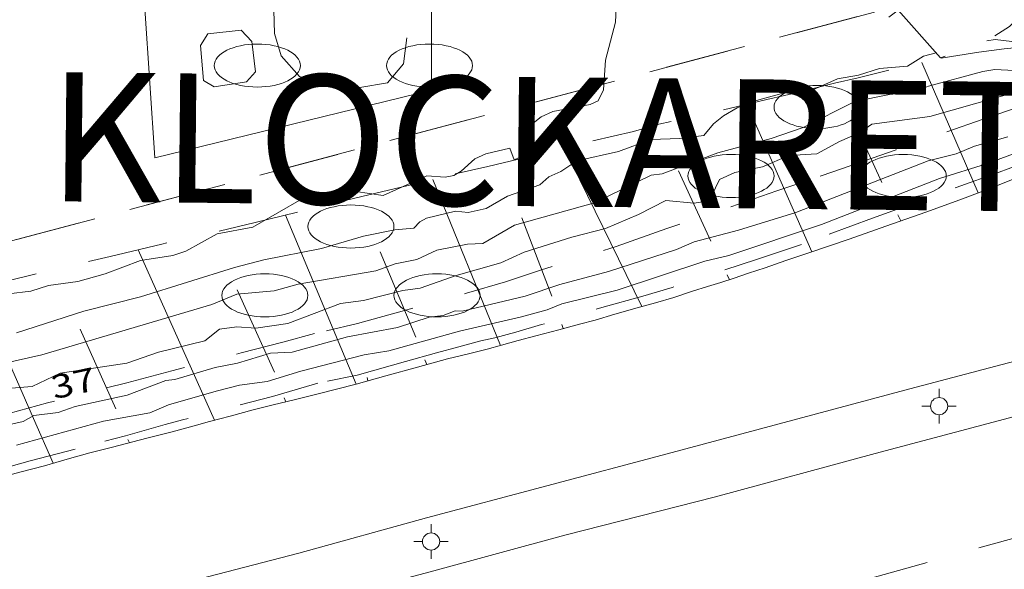
# Model space of a CAD drawing. Units: metres. Extents: x 129055 to 130774, y 6495294 to 6496482.
# Drawn here: x 129288 to 129380, y 6496303 to 6496354 of the extents above; entities that cross this region are included whole.
import ezdxf
from ezdxf.enums import TextEntityAlignment as Align

# ---------------------------------------------------------------- set-up
doc = ezdxf.new("R2010")
doc.units = ezdxf.units.M
doc.header["$MEASUREMENT"] = 0
doc.linetypes.add('DGN Style 2', pattern=[12.489669, 7.493801, -4.995867])
for name, color, linetype, lineweight in [('belysningstolpe', 30, 'Continuous', 0), ('hojdkurva_1m_NH', 46, 'Continuous', 0), ('hojdkurva_5m_NH', 18, 'Continuous', 0), ('klm_fastgranser', 1, 'DGN Style 2', 0), ('klm_traktgr', 11, 'DGN Style 2', 13), ('lövskogsymbol', 3, 'Continuous', 0), ('planområdesgr', 5, 'DGN Style 2', 0), ('planteringslinje', 136, 'Continuous', 0), ('släntfot', 23, 'DGN Style 2', 0), ('släntkrön', 3, 'DGN Style 2', 0), ('släntskraffering', 62, 'Continuous', 0), ('staket', 7, 'Continuous', 0), ('traktnamn', 5, 'Continuous', 0), ('vag_inom_kvarter', 16, 'DGN Style 2', 0), ('vägkant', 41, 'Continuous', 0), ('vägräcke', 136, 'Continuous', 0), ('ägoslagslinje', 98, 'DGN Style 2', 0)]:
    doc.layers.add(name, color=color, linetype=linetype, lineweight=lineweight)
doc.styles.add('Style-font1', font='font1.shx')
doc.styles.add('Style-simplex', font='simplex.shx')

msp = doc.modelspace()

# ---------------------------------------------------------------- linework, layer by layer
at = {"layer": 'belysningstolpe'}
for p, q in [((129373.927, 6496318.829), (129373.927, 6496319.629)), ((129373.127, 6496318.029), (129372.327, 6496318.029)), ((129374.727, 6496318.029), (129375.527, 6496318.029)), ((129373.927, 6496317.229), (129373.927, 6496316.429)), ((129326.721, 6496306.25), (129326.721, 6496307.05)), ((129325.921, 6496305.45), (129325.121, 6496305.45)), ((129326.721, 6496304.65), (129326.721, 6496303.85)), ((129327.521, 6496305.45), (129328.321, 6496305.45))]:
    msp.add_line(p, q, dxfattribs=at)
for centre in [(129373.927, 6496318.029), (129326.721, 6496305.45)]:
    msp.add_circle(centre, 0.8, dxfattribs=at)
at = {"layer": 'hojdkurva_1m_NH', "flags": 128}
for points in [[(129343.964, 6496355.613), (129343.843, 6496353.708), (129342.929, 6496350.166), (129342.731, 6496347.4), (129342.257, 6496346.394), (129341.513, 6496346.042), (129338.036, 6496345.401), (129336.962, 6496344.918), (129335.578, 6496343.836), (129335.45, 6496341.615), (129335.185, 6496341.265), (129334.438, 6496340.902), (129334.036, 6496341.982), (129331.797, 6496341.465), (129330.796, 6496340.993), (129329.511, 6496339.849), (129328.826, 6496339.451), (129328.019, 6496339.285), (129326.321, 6496339.423), (129322.28, 6496337.606), (129319.731, 6496337.953), (129315.843, 6496337.727), (129314.681, 6496337.242), (129310.16, 6496334.655), (129306.844, 6496334.037), (129303.943, 6496332.412), (129302.708, 6496332.024), (129299.713, 6496331.557), (129296.45, 6496330.307), (129293.909, 6496329.618), (129291.158, 6496329.242), (129289.514, 6496328.71), (129287.464, 6496328.462)], [(129285.559, 6496321.69), (129290.544, 6496322.805), (129306.351, 6496327.458), (129308.667, 6496328.427), (129312.138, 6496328.728), (129314.372, 6496329.346), (129321.58, 6496330.6), (129323.389, 6496331.25), (129325.387, 6496331.641), (129327.262, 6496332.519), (129330.118, 6496333.075), (129331.543, 6496333.127), (129334.47, 6496334.852), (129341.902, 6496336.904), (129347.185, 6496339.48), (129348.178, 6496339.612), (129353.354, 6496341.555), (129358.321, 6496342.905), (129361.303, 6496343.925), (129366.105, 6496346.315), (129369.31, 6496346.977), (129371.553, 6496347.183), (129372.954, 6496347.769), (129377.998, 6496349.127), (129379.101, 6496349.297), (129380.888, 6496349.221)], [(129286.917, 6496319.623), (129289.66, 6496319.848), (129292.259, 6496321.098), (129298.449, 6496322.012), (129301.399, 6496323.047), (129305.694, 6496324.081), (129307.064, 6496325.17), (129308.682, 6496325.391), (129310.424, 6496325.28), (129313.399, 6496325.701), (129318.293, 6496327.561), (129320.448, 6496327.851), (129324.101, 6496328.765), (129325.707, 6496328.98), (129329.058, 6496330.153), (129333.213, 6496331.33), (129335.371, 6496332.343), (129339.79, 6496333.729), (129342.941, 6496334.533), (129346.002, 6496335.818), (129348.528, 6496337.123), (129351.168, 6496336.887), (129352.129, 6496337.041), (129352.778, 6496337.547), (129352.778, 6496337.547), (129353.514, 6496339.096), (129354.947, 6496339.725), (129357.527, 6496340.263), (129359.971, 6496341.312), (129362.561, 6496341.455), (129364.664, 6496342.627), (129366.537, 6496343.408), (129367.679, 6496344.222), (129373.06, 6496344.935), (129383.869, 6496348.007)], [(129388.421, 6496344.295), (129378.323, 6496340.526), (129373.978, 6496339.183), (129363, 6496334.905), (129354.379, 6496332.03), (129352.167, 6496331.49), (129344.009, 6496328.815), (129338.879, 6496327.536), (129337.498, 6496326.982), (129335.13, 6496326.323), (129329.356, 6496324.986), (129322.798, 6496323.175), (129320.512, 6496322.781), (129314.611, 6496321.287), (129311.491, 6496320.309), (129308.926, 6496319.975), (129306.759, 6496319.43), (129302.329, 6496318.152), (129300.574, 6496317.415), (129296.277, 6496316.638), (129288.189, 6496314.395)], [(129380.327, 6496343.054), (129377.226, 6496342.181), (129375.504, 6496341.461), (129372.897, 6496340.827), (129360.613, 6496336.022), (129355.29, 6496334.365), (129351.158, 6496333.277), (129349.533, 6496332.571), (129343.214, 6496330.529), (129338.688, 6496329.341), (129335.462, 6496328.246), (129329.622, 6496326.861), (129328.952, 6496326.881), (129327.849, 6496326.438), (129326.543, 6496326.293), (129323.585, 6496325.341), (129318.96, 6496324.48), (129313.814, 6496323.036), (129311.802, 6496322.948), (129308.728, 6496322.005), (129306.647, 6496321.609), (129302.899, 6496320.503), (129302.064, 6496320.415), (129298.484, 6496319.034), (129293.659, 6496317.987), (129292.082, 6496317.436), (129289.803, 6496317.169), (129288.815, 6496316.605), (129286.736, 6496316.135)]]:
    msp.add_lwpolyline(points, dxfattribs=at)
at = {"layer": 'hojdkurva_5m_NH', "flags": 128}
for points in [[(129380.694, 6496351.889), (129379.126, 6496352.095), (129378.372, 6496351.981)], [(129373.638, 6496350.861), (129372.474, 6496350.547), (129370.975, 6496349.599), (129368.398, 6496349.41), (129366.434, 6496348.785), (129364.495, 6496348.446), (129361.909, 6496347.304), (129359.667, 6496347.179), (129356.631, 6496346.315), (129355.173, 6496345.756), (129353.885, 6496345.002), (129352.959, 6496344.244), (129352.052, 6496343.183), (129349.828, 6496342.901), (129347.139, 6496342.805), (129344.137, 6496341.682), (129340.273, 6496340.802), (129338.765, 6496339.821), (129337.651, 6496339.339), (129336.814, 6496338.6), (129333.828, 6496337.524), (129331.83, 6496336.402), (129330.171, 6496336.01), (129328.977, 6496336.152), (129326.282, 6496335.495), (129325.682, 6496335.16), (129325.129, 6496334.549), (129323.346, 6496334.419), (129320.451, 6496333.82), (129316.524, 6496332.682), (129311.17, 6496331.607), (129308.469, 6496330.901), (129299.733, 6496328.173), (129294.441, 6496326.86), (129288.204, 6496324.85)]]:
    msp.add_lwpolyline(points, dxfattribs=at)
at = {"layer": 'klm_fastgranser'}
msp.add_line((129475.012, 6496382.993), (129227.859, 6496317.527), dxfattribs=at)
at = {"layer": 'klm_traktgr'}
msp.add_line((129353.572, 6496298.098), (129415.871, 6496315.592), dxfattribs=at)
at = {"layer": 'lövskogsymbol'}
for centre in [(129310.574, 6496349.669), (129326.574, 6496349.669), (129362.589, 6496345.811), (129354.589, 6496339.411), (129370.589, 6496339.411), (129319.272, 6496334.716), (129311.272, 6496328.316), (129327.272, 6496328.316)]:
    msp.add_ellipse(centre, major_axis=(4, 0), ratio=0.5, dxfattribs=at)
at = {"layer": 'planområdesgr'}
msp.add_line((129227.859, 6496317.527), (129475.012, 6496382.993), dxfattribs=at)
at = {"layer": 'planteringslinje', "flags": 128}
msp.add_lwpolyline([(129310.076, 6496351.901), (129310.394, 6496349.084), (129309.561, 6496348.152), (129306.554, 6496347.686), (129305.583, 6496348.294), (129305.306, 6496351.523), (129305.99, 6496352.606), (129309.071, 6496352.959), (129310.076, 6496351.901)], dxfattribs=at)
at = {"layer": 'släntfot', "flags": 128}
for points in [[(129393.619, 6496354.307), (129391.179, 6496353.533), (129388.7, 6496352.722), (129386.107, 6496351.912), (129385.192, 6496351.655), (129382.567, 6496351.493), (129379.98, 6496351.215), (129377.62, 6496350.898), (129375.069, 6496350.505), (129374.117, 6496350.363), (129372.06, 6496349.89), (129370.002, 6496349.416), (129366.42, 6496348.541), (129364.21, 6496348.03), (129361.199, 6496347.263)], [(129361.199, 6496347.263), (129357.906, 6496346.518), (129352.342, 6496345.168), (129347.885, 6496344.226), (129345.521, 6496343.528), (129341.598, 6496342.655), (129336.263, 6496341.302)], [(129394.171, 6496345.212), (129390.395, 6496343.844), (129387.646, 6496342.732), (129383.563, 6496341.253), (129379.52, 6496339.773), (129375.514, 6496338.332), (129371.432, 6496336.815), (129367.731, 6496335.484), (129363.534, 6496333.93), (129361.129, 6496333.041)], [(129336.263, 6496341.302), (129331.99, 6496340.301), (129328.673, 6496339.536), (129325.126, 6496338.659)], [(129325.126, 6496338.659), (129320.278, 6496337.505), (129314.32, 6496336.059)], [(129314.32, 6496336.059), (129310.363, 6496335.079), (129305.117, 6496333.846), (129301.695, 6496333.083), (129296.893, 6496331.934), (129291.114, 6496330.574), (129287.38, 6496329.682)], [(129361.129, 6496333.041), (129356.974, 6496331.639), (129352.778, 6496330.275), (129349.118, 6496329.059), (129346.41, 6496328.25), (129342.598, 6496327.186), (129339.738, 6496326.342), (129336.994, 6496325.609), (129334.592, 6496324.912), (129332.648, 6496324.36), (129331.353, 6496324.107)], [(129331.353, 6496324.107), (129329.314, 6496323.539), (129327.217, 6496322.99), (129324.358, 6496322.183)], [(129324.358, 6496322.183), (129319.84, 6496320.917), (129316.197, 6496320.155)], [(129316.197, 6496320.155), (129311.971, 6496318.913), (129307.08, 6496317.677), (129303.63, 6496316.746)], [(129303.63, 6496316.746), (129302.01, 6496316.309), (129298.319, 6496315.282), (129293.65, 6496314.044)], [(129293.65, 6496314.044), (129289.469, 6496312.934), (129286.045, 6496311.993), (129282.532, 6496311.098), (129278.796, 6496310.071), (129275.55, 6496309.173), (129271.192, 6496308.064), (129267.856, 6496307.122), (129265.277, 6496306.439), (129262.787, 6496305.799), (129259.319, 6496304.903)]]:
    msp.add_lwpolyline(points, dxfattribs=at)
at = {"layer": 'släntkrön', "flags": 128}
for points in [[(129393.537, 6496350.049), (129389.875, 6496348.755), (129386.365, 6496347.536), (129382.131, 6496346.097), (129378.012, 6496344.694), (129373.701, 6496343.18), (129369.924, 6496341.85), (129364.049, 6496339.781), (129361.647, 6496338.968)], [(129361.647, 6496338.968), (129358.846, 6496338.028), (129353.352, 6496336.108), (129348.622, 6496334.521), (129343.93, 6496332.859), (129339.202, 6496331.424), (129336.989, 6496330.686)], [(129336.989, 6496330.686), (129333.633, 6496329.579), (129330.011, 6496328.513), (129327.495, 6496327.855), (129324.255, 6496326.9)], [(129324.255, 6496326.9), (129319.89, 6496325.708), (129315.889, 6496324.773)], [(129315.889, 6496324.773), (129312.953, 6496323.961), (129309.085, 6496322.98), (129306.017, 6496322.168), (129302.638, 6496321.316), (129298.459, 6496320.206), (129294.278, 6496319.139), (129291.077, 6496318.33), (129287.475, 6496317.346)]]:
    msp.add_lwpolyline(points, dxfattribs=at)
at = {"layer": 'släntskraffering'}
for p, q in [((129372.316, 6496349.948), (129377.571, 6496337.853)), ((129356.069, 6496346.072), (129362.093, 6496332.369)), ((129366.2, 6496344.087), (129368.614, 6496338.795)), ((129339.086, 6496342.019), (129346.306, 6496327.279)), ((129349.719, 6496339.899), (129352.705, 6496333.367)), ((129326.888, 6496339.095), (129333.177, 6496323.667)), ((129313.189, 6496335.778), (129319.754, 6496320.077)), ((129370.384, 6496335.24), (129370.078, 6496335.789)), ((129335.139, 6496335.507), (129337.949, 6496328.258)), ((129299.502, 6496332.558), (129306.587, 6496316.717)), ((129321.988, 6496332.36), (129325.317, 6496324.45)), ((129354.444, 6496329.775), (129354.232, 6496330.23)), ((129284.447, 6496329.034), (129289.784, 6496316.889)), ((129308.703, 6496328.822), (129312.166, 6496321.173)), ((129294.105, 6496325.165), (129297.441, 6496317.78)), ((129339.005, 6496325.228), (129338.865, 6496325.609)), ((129326.319, 6496321.892), (129326.133, 6496322.318)), ((129320.857, 6496320.372), (129320.769, 6496320.692)), ((129313.21, 6496318.434), (129313.065, 6496318.808)), ((129289.784, 6496316.889), (129291.616, 6496312.722)), ((129306.587, 6496316.717), (129306.591, 6496316.709)), ((129298.682, 6496314.623), (129298.556, 6496314.916))]:
    msp.add_line(p, q, dxfattribs=at)
at = {"layer": 'staket', "flags": 128}
msp.add_lwpolyline([(129257.665, 6496360.923), (129299.655, 6496361.945), (129301.042, 6496341.108), (129326.764, 6496347.375), (129326.801, 6496362.61), (129362.686, 6496363.321)], dxfattribs=at)
at = {"layer": 'vag_inom_kvarter', "flags": 128}
msp.add_lwpolyline([(129391.111, 6496368.058), (129389.948, 6496365.466), (129388.578, 6496362.924), (129386.68, 6496360.086), (129385.316, 6496358.332), (129383.159, 6496355.984), (129380.474, 6496353.302), (129377.759, 6496351.595), (129374.054, 6496350.392), (129370.114, 6496354.825), (129369.139, 6496354.056), (129366.057, 6496357.42)], dxfattribs=at)
at = {"layer": 'vägkant', "flags": 128}
for points in [[(129393.587, 6496343.925), (129390.993, 6496342.925), (129387.865, 6496341.74), (129384.354, 6496340.446), (129381.835, 6496339.522), (129378.629, 6496338.262), (129375.844, 6496337.187), (129372.678, 6496336.041), (129368.977, 6496334.748), (129365.582, 6496333.528), (129361.806, 6496332.274)], [(129361.806, 6496332.274), (129359.679, 6496331.543), (129357.751, 6496330.883), (129356.216, 6496330.376), (129354.881, 6496329.926), (129353.646, 6496329.506), (129352.41, 6496329.129), (129351.006, 6496328.696), (129349.27, 6496328.136), (129347.559, 6496327.636), (129345.867, 6496327.152), (129343.808, 6496326.557), (129341.956, 6496326.026), (129340.515, 6496325.63), (129338.6, 6496325.121), (129336.45, 6496324.549), (129334.803, 6496324.115), (129333.264, 6496323.694), (129331.937, 6496323.318), (129330.19, 6496322.889), (129328.238, 6496322.409), (129325.449, 6496321.65)], [(129325.449, 6496321.65), (129322.506, 6496320.833), (129319.763, 6496320.075), (129316.112, 6496319.141), (129314, 6496318.627), (129312.049, 6496318.157), (129310.184, 6496317.689), (129308.042, 6496317.106), (129306.136, 6496316.586), (129304.703, 6496316.194), (129302.662, 6496315.646), (129300.311, 6496315.039), (129297.11, 6496314.221), (129295.015, 6496313.685), (129292.91, 6496313.089), (129290.789, 6496312.494), (129288.625, 6496311.939), (129285.948, 6496311.223)]]:
    msp.add_lwpolyline(points, dxfattribs=at)
at = {"layer": 'vägräcke', "flags": 128}
for points in [[(129388.358, 6496324.172), (129371.193, 6496319.631), (129348.664, 6496313.589), (129326.285, 6496307.636), (129314.436, 6496304.371), (129297.575, 6496299.997), (129278.744, 6496295.1), (129258.498, 6496289.943), (129249.257, 6496287.397), (129235.19, 6496283.56), (129220.784, 6496279.762), (129210.001, 6496276.9), (129199.846, 6496274.235), (129188.676, 6496271.427), (129177.911, 6496268.526), (129167.154, 6496265.677), (129154.14, 6496262.095), (129146.404, 6496260.088)], [(129146.404, 6496255.206), (129158.711, 6496258.356), (129191.771, 6496267.008), (129202.462, 6496269.883), (129213.886, 6496272.813), (129220.769, 6496274.602), (129227.389, 6496276.43), (129240.101, 6496279.714), (129254.478, 6496283.463), (129260.486, 6496285.119), (129273.538, 6496288.664), (129287.05, 6496292.194), (129299.001, 6496295.383), (129315.061, 6496299.581), (129326.645, 6496302.649), (129339.143, 6496306.036), (129353.154, 6496309.613), (129367.995, 6496313.641), (129384.902, 6496318.121)]]:
    msp.add_lwpolyline(points, dxfattribs=at)
at = {"layer": 'ägoslagslinje', "flags": 128}
msp.add_lwpolyline([(129321.248, 6496357.493), (129320.022, 6496359.153), (129317.361, 6496359.81), (129314.952, 6496358.815), (129313.365, 6496357.513), (129312.11, 6496355.27), (129312.166, 6496352.643), (129312.789, 6496350.575), (129314.502, 6496348.648), (129316.749, 6496347.957), (129320.088, 6496347.632), (129322.681, 6496348.063), (129324.158, 6496349.816), (129324.517, 6496352.703), (129323.184, 6496355.302), (129321.248, 6496357.493)], dxfattribs=at)

# ---------------------------------------------------------------- texts
at = {"layer": 'hojdkurva_1m_NH', "style": 'Style-simplex', "width": 1.25}
msp.add_text('37', height=2.1818, rotation=12.24407, dxfattribs=at).set_placement((129293.855, 6496318.432), align=Align.BOTTOM_CENTER)
at = {"layer": 'traktnamn', "style": 'Style-font1'}
msp.add_text('KLOCKARETORPET', height=12, rotation=359.4093, dxfattribs=at).set_placement((129363.51, 6496342.322), align=Align.MIDDLE_CENTER)

doc.saveas('drawing.dxf')
